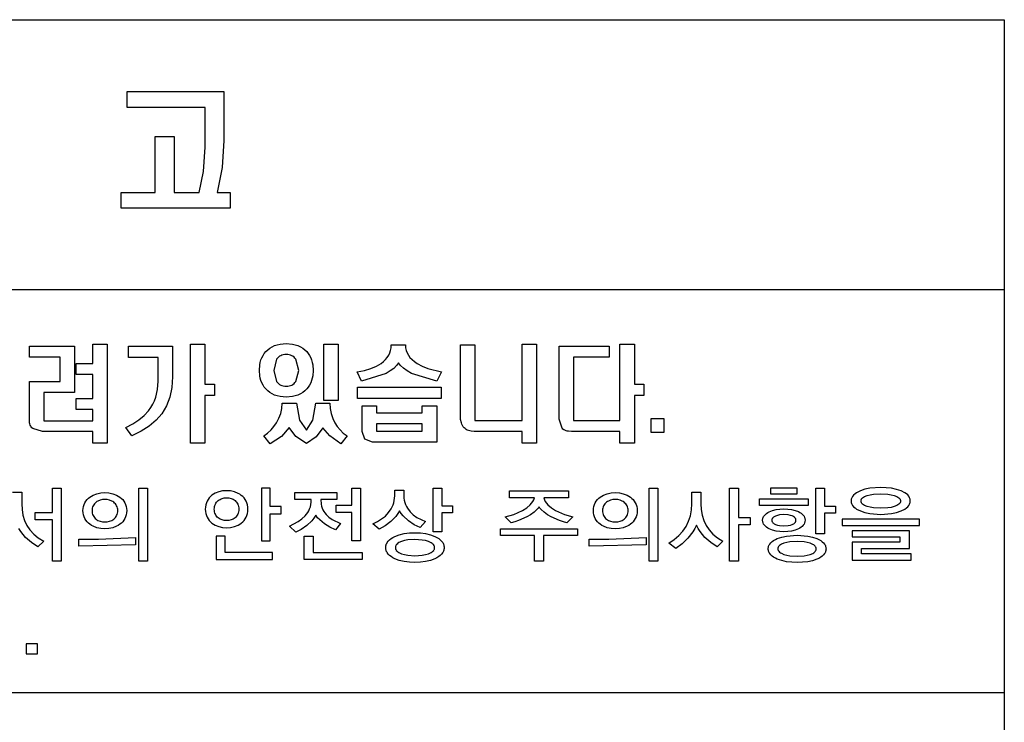
# Model space of a CAD drawing. Units: millimetres. Extents: x -368 to 11121, y 2737 to 4959.
# Drawn here: x 8555 to 8593, y 3918 to 3946 of the extents above; entities that cross this region are included whole.
import ezdxf

# ---------------------------------------------------------------- set-up
doc = ezdxf.new("R2010")
doc.units = ezdxf.units.MM
doc.layers.add('LAYER_1', color=160, linetype='Continuous')

msp = doc.modelspace()

# ---------------------------------------------------------------- linework, layer by layer
at = {"layer": 'LAYER_1', "color": 7}
for p, q in [((8504.532, 3935.199), (8593.158, 3935.199)), ((8593.158, 3919.372), (8518.755, 3919.372))]:
    msp.add_line(p, q, dxfattribs=at)
for points in [[(8593.158, 3890.648), (8504.532, 3890.648), (8504.532, 3945.782), (8593.158, 3945.782), (8593.158, 3890.648)], [(8562.771, 3938.386), (8558.494, 3938.386), (8558.494, 3939), (8559.838, 3939), (8559.838, 3941.197), (8560.573, 3941.197), (8560.573, 3939), (8561.562, 3939), (8561.73, 3939.828), (8561.795, 3940.777), (8561.795, 3942.341), (8558.733, 3942.341), (8558.733, 3942.961), (8562.529, 3942.961), (8562.529, 3941.039), (8562.465, 3939.977), (8562.265, 3939), (8562.771, 3939), (8562.771, 3938.386)], [(8556.662, 3932.968), (8556.662, 3931.16), (8555.461, 3931.16), (8555.461, 3930.048), (8557.383, 3930.048), (8557.383, 3930.487), (8556.729, 3930.487), (8556.729, 3930.914), (8557.383, 3930.914), (8557.383, 3931.862), (8556.729, 3931.862), (8556.729, 3932.297), (8557.383, 3932.297), (8557.383, 3933.045), (8557.943, 3933.045), (8557.943, 3929.172), (8557.383, 3929.172), (8557.383, 3929.623), (8555.408, 3929.623), (8555.025, 3929.737), (8554.995, 3929.768), (8554.969, 3929.802), (8554.947, 3929.839), (8554.928, 3929.879), (8554.914, 3929.922), (8554.904, 3929.967), (8554.896, 3930.066), (8554.896, 3931.587), (8556.102, 3931.587), (8556.102, 3932.542), (8554.896, 3932.542), (8554.896, 3932.968), (8556.662, 3932.968)], [(8560.511, 3932.972), (8560.511, 3931.768), (8560.484, 3931.355), (8560.405, 3930.976), (8560.272, 3930.631), (8560.088, 3930.321), (8559.865, 3930.065), (8559.595, 3929.836), (8559.278, 3929.632), (8558.913, 3929.454), (8558.687, 3929.784), (8558.956, 3929.923), (8559.193, 3930.078), (8559.399, 3930.251), (8559.573, 3930.441), (8559.662, 3930.564), (8559.739, 3930.694), (8559.805, 3930.83), (8559.858, 3930.972), (8559.929, 3931.274), (8559.952, 3931.601), (8559.952, 3932.53), (8558.779, 3932.53), (8558.779, 3932.972), (8560.511, 3932.972)], [(8561.778, 3933.054), (8561.778, 3931.48), (8562.165, 3931.48), (8562.165, 3931.035), (8561.778, 3931.035), (8561.778, 3929.169), (8561.213, 3929.169), (8561.213, 3933.054), (8561.778, 3933.054)], [(8565.781, 3932.758), (8565.84, 3932.684), (8565.891, 3932.605), (8565.935, 3932.521), (8565.971, 3932.431), (8565.999, 3932.336), (8566.019, 3932.237), (8566.035, 3932.023), (8566.019, 3931.812), (8565.999, 3931.713), (8565.971, 3931.619), (8565.935, 3931.531), (8565.891, 3931.447), (8565.84, 3931.368), (8565.781, 3931.294), (8565.706, 3931.219), (8565.623, 3931.154), (8565.534, 3931.098), (8565.437, 3931.053), (8565.332, 3931.018), (8565.221, 3930.993), (8564.977, 3930.973), (8564.733, 3930.993), (8564.621, 3931.018), (8564.517, 3931.053), (8564.42, 3931.098), (8564.331, 3931.154), (8564.249, 3931.219), (8564.175, 3931.294), (8564.116, 3931.368), (8564.064, 3931.447), (8564.02, 3931.531), (8563.985, 3931.619), (8563.957, 3931.713), (8563.937, 3931.812), (8563.921, 3932.023), (8563.937, 3932.237), (8563.957, 3932.336), (8563.985, 3932.431), (8564.02, 3932.521), (8564.064, 3932.605), (8564.116, 3932.684), (8564.175, 3932.758), (8564.249, 3932.832), (8564.331, 3932.895), (8564.42, 3932.949), (8564.517, 3932.994), (8564.621, 3933.028), (8564.733, 3933.052), (8564.977, 3933.072), (8565.221, 3933.052), (8565.332, 3933.028), (8565.437, 3932.994), (8565.534, 3932.949), (8565.623, 3932.895), (8565.706, 3932.832), (8565.781, 3932.758)], [(8567.018, 3933.054), (8567.018, 3930.845), (8566.456, 3930.845), (8566.456, 3933.054), (8567.018, 3933.054)], [(8570.114, 3932.291), (8570.308, 3932.185), (8570.532, 3932.095), (8571.067, 3931.959), (8570.881, 3931.601), (8569.894, 3931.904), (8569.719, 3932.001), (8569.575, 3932.103), (8569.462, 3932.211), (8569.417, 3932.267), (8569.379, 3932.325), (8569.344, 3932.266), (8569.303, 3932.209), (8569.196, 3932.101), (8569.06, 3931.999), (8568.892, 3931.904), (8567.931, 3931.601), (8567.761, 3931.959), (8568.043, 3932.018), (8568.293, 3932.093), (8568.512, 3932.185), (8568.7, 3932.295), (8568.792, 3932.367), (8568.872, 3932.444), (8568.94, 3932.527), (8568.997, 3932.615), (8569.04, 3932.709), (8569.072, 3932.808), (8569.091, 3932.912), (8569.097, 3933.022), (8569.655, 3933.022), (8569.662, 3932.913), (8569.683, 3932.809), (8569.719, 3932.71), (8569.769, 3932.616), (8569.833, 3932.527), (8569.912, 3932.443), (8570.006, 3932.365), (8570.114, 3932.291)], [(8572.376, 3930.053), (8574.236, 3930.053), (8574.236, 3933.054), (8574.801, 3933.054), (8574.801, 3929.172), (8574.236, 3929.172), (8574.236, 3929.627), (8572.397, 3929.627), (8572.353, 3929.627), (8572.233, 3929.636), (8572.179, 3929.647), (8572.128, 3929.662), (8572.081, 3929.682), (8572.037, 3929.707), (8571.997, 3929.737), (8571.96, 3929.77), (8571.925, 3929.812), (8571.894, 3929.859), (8571.869, 3929.912), (8571.848, 3929.969), (8571.82, 3930.098), (8571.811, 3930.245), (8571.811, 3933.022), (8572.376, 3933.022), (8572.376, 3930.053)], [(8577.644, 3932.547), (8576.252, 3932.547), (8576.252, 3930.053), (8578.074, 3930.053), (8578.074, 3933.054), (8578.638, 3933.054), (8578.638, 3931.48), (8579.017, 3931.48), (8579.017, 3931.035), (8578.638, 3931.035), (8578.638, 3929.169), (8578.074, 3929.169), (8578.074, 3929.623), (8576.177, 3929.623), (8576.058, 3929.631), (8576.005, 3929.64), (8575.956, 3929.654), (8575.911, 3929.671), (8575.871, 3929.693), (8575.835, 3929.719), (8575.804, 3929.749), (8575.688, 3930.106), (8575.688, 3932.972), (8577.644, 3932.972), (8577.644, 3932.547)], [(8564.596, 3932.465), (8564.49, 3932.023), (8564.596, 3931.587), (8564.631, 3931.544), (8564.67, 3931.506), (8564.713, 3931.474), (8564.759, 3931.448), (8564.808, 3931.428), (8564.861, 3931.413), (8564.918, 3931.405), (8564.977, 3931.402), (8565.037, 3931.405), (8565.093, 3931.413), (8565.146, 3931.428), (8565.195, 3931.448), (8565.24, 3931.474), (8565.281, 3931.506), (8565.319, 3931.544), (8565.354, 3931.587), (8565.469, 3932.023), (8565.354, 3932.465), (8565.319, 3932.507), (8565.281, 3932.543), (8565.24, 3932.574), (8565.195, 3932.599), (8565.146, 3932.619), (8565.093, 3932.633), (8565.037, 3932.641), (8564.977, 3932.644), (8564.918, 3932.641), (8564.861, 3932.633), (8564.808, 3932.619), (8564.759, 3932.599), (8564.713, 3932.574), (8564.67, 3932.543), (8564.631, 3932.507), (8564.596, 3932.465)], [(8571.062, 3931.359), (8571.062, 3930.919), (8567.772, 3930.919), (8567.772, 3931.359), (8571.062, 3931.359)], [(8565.5, 3930.066), (8565.767, 3929.679), (8566.015, 3930.073), (8566.132, 3930.741), (8566.693, 3930.741), (8566.705, 3930.529), (8566.742, 3930.329), (8566.802, 3930.141), (8566.886, 3929.966), (8566.977, 3929.819), (8567.087, 3929.685), (8567.215, 3929.564), (8567.361, 3929.454), (8567.124, 3929.139), (8566.69, 3929.451), (8566.415, 3929.771), (8566.155, 3929.421), (8565.767, 3929.158), (8565.356, 3929.434), (8565.096, 3929.781), (8564.789, 3929.434), (8564.346, 3929.135), (8564.093, 3929.451), (8564.244, 3929.563), (8564.379, 3929.686), (8564.495, 3929.819), (8564.594, 3929.962), (8564.69, 3930.144), (8564.759, 3930.334), (8564.8, 3930.533), (8564.814, 3930.741), (8565.377, 3930.741), (8565.5, 3930.066)], [(8568.518, 3930.626), (8568.518, 3930.358), (8570.316, 3930.358), (8570.316, 3930.626), (8570.881, 3930.626), (8570.881, 3929.209), (8568.36, 3929.209), (8568.061, 3929.321), (8567.953, 3929.623), (8567.953, 3930.626), (8568.518, 3930.626)], [(8579.293, 3929.585), (8579.293, 3930.129), (8579.796, 3930.129), (8579.796, 3929.585), (8579.293, 3929.585)], [(8568.518, 3929.926), (8568.518, 3929.641), (8570.316, 3929.641), (8570.316, 3929.926), (8568.518, 3929.926)], [(8555.803, 3924.54), (8555.803, 3926.161), (8555.126, 3926.161), (8555.126, 3926.449), (8555.803, 3926.449), (8555.803, 3927.404), (8556.145, 3927.404), (8556.145, 3924.54), (8555.803, 3924.54)], [(8559.188, 3924.54), (8559.188, 3927.404), (8559.53, 3927.404), (8559.53, 3924.54), (8559.188, 3924.54)], [(8564.773, 3926.39), (8564.773, 3926.678), (8564.344, 3926.678), (8564.344, 3927.4), (8563.999, 3927.4), (8563.999, 3925.33), (8564.344, 3925.33), (8564.344, 3926.39), (8564.773, 3926.39)], [(8567.544, 3925.33), (8567.544, 3926.445), (8566.936, 3926.445), (8566.936, 3926.736), (8567.544, 3926.736), (8567.544, 3927.4), (8567.889, 3927.4), (8567.889, 3925.33), (8567.544, 3925.33)], [(8571.081, 3926.428), (8571.081, 3925.691), (8570.737, 3925.691), (8570.737, 3927.404), (8571.081, 3927.404), (8571.081, 3926.707), (8571.503, 3926.707), (8571.503, 3926.428), (8571.081, 3926.428)], [(8579.222, 3924.54), (8579.222, 3927.404), (8579.563, 3927.404), (8579.563, 3924.54), (8579.222, 3924.54)], [(8582.722, 3925.968), (8582.722, 3924.54), (8582.379, 3924.54), (8582.379, 3927.404), (8582.722, 3927.404), (8582.722, 3926.252), (8583.179, 3926.252), (8583.179, 3925.968), (8582.722, 3925.968)], [(8584.001, 3927.16), (8584.001, 3927.415), (8585.009, 3927.415), (8585.009, 3927.16), (8584.001, 3927.16)], [(8586.102, 3926.415), (8586.102, 3925.609), (8585.762, 3925.609), (8585.762, 3927.404), (8586.102, 3927.404), (8586.102, 3926.689), (8586.531, 3926.689), (8586.531, 3926.415), (8586.102, 3926.415)], [(8589.468, 3926.903), (8589.467, 3926.936), (8589.462, 3926.967), (8589.453, 3926.997), (8589.442, 3927.026), (8589.428, 3927.055), (8589.411, 3927.082), (8589.369, 3927.133), (8589.316, 3927.18), (8589.254, 3927.224), (8589.106, 3927.298), (8588.93, 3927.355), (8588.734, 3927.397), (8588.307, 3927.43), (8587.881, 3927.397), (8587.685, 3927.356), (8587.509, 3927.298), (8587.361, 3927.224), (8587.299, 3927.18), (8587.246, 3927.132), (8587.204, 3927.08), (8587.187, 3927.053), (8587.173, 3927.024), (8587.161, 3926.995), (8587.153, 3926.964), (8587.148, 3926.932), (8587.147, 3926.899), (8587.148, 3926.867), (8587.153, 3926.836), (8587.161, 3926.806), (8587.173, 3926.776), (8587.187, 3926.748), (8587.204, 3926.721), (8587.246, 3926.67), (8587.299, 3926.623), (8587.361, 3926.579), (8587.509, 3926.506), (8587.685, 3926.448), (8587.881, 3926.407), (8588.307, 3926.374), (8588.734, 3926.407), (8588.93, 3926.448), (8589.106, 3926.506), (8589.254, 3926.58), (8589.316, 3926.624), (8589.369, 3926.671), (8589.411, 3926.723), (8589.428, 3926.751), (8589.442, 3926.779), (8589.453, 3926.809), (8589.462, 3926.839), (8589.467, 3926.871), (8589.468, 3926.903)], [(8554.235, 3927.243), (8554.595, 3927.243), (8554.595, 3926.792), (8554.607, 3926.564), (8554.644, 3926.345), (8554.706, 3926.137), (8554.796, 3925.942), (8554.915, 3925.762), (8555.064, 3925.598), (8555.245, 3925.453), (8555.459, 3925.327), (8555.229, 3925.093)], [(8556.999, 3926.52), (8557.004, 3926.605), (8557.019, 3926.686), (8557.042, 3926.76), (8557.073, 3926.83), (8557.112, 3926.893), (8557.158, 3926.951), (8557.21, 3927.004), (8557.267, 3927.051), (8557.33, 3927.092), (8557.397, 3927.128), (8557.542, 3927.183), (8557.697, 3927.216), (8557.857, 3927.227), (8558.017, 3927.215), (8558.172, 3927.182), (8558.317, 3927.127), (8558.384, 3927.091), (8558.447, 3927.049), (8558.505, 3927.002), (8558.557, 3926.95), (8558.602, 3926.892), (8558.641, 3926.828), (8558.673, 3926.759), (8558.696, 3926.685), (8558.71, 3926.605), (8558.715, 3926.52), (8558.71, 3926.433), (8558.696, 3926.352), (8558.673, 3926.277), (8558.641, 3926.208), (8558.602, 3926.143), (8558.557, 3926.085), (8558.505, 3926.032), (8558.447, 3925.984), (8558.384, 3925.942), (8558.317, 3925.906), (8558.172, 3925.85), (8558.017, 3925.817), (8557.857, 3925.805), (8557.697, 3925.816), (8557.542, 3925.85), (8557.397, 3925.905), (8557.33, 3925.942), (8557.267, 3925.983), (8557.21, 3926.031), (8557.158, 3926.084), (8557.112, 3926.142), (8557.073, 3926.207), (8557.042, 3926.277), (8557.019, 3926.352), (8557.004, 3926.433), (8556.999, 3926.52)], [(8563.473, 3926.574), (8563.468, 3926.662), (8563.454, 3926.744), (8563.432, 3926.821), (8563.401, 3926.891), (8563.363, 3926.957), (8563.319, 3927.016), (8563.268, 3927.07), (8563.211, 3927.119), (8563.15, 3927.161), (8563.085, 3927.198), (8562.943, 3927.255), (8562.792, 3927.29), (8562.636, 3927.301), (8562.48, 3927.29), (8562.329, 3927.257), (8562.187, 3927.2), (8562.122, 3927.163), (8562.061, 3927.121), (8562.004, 3927.072), (8561.953, 3927.018), (8561.909, 3926.959), (8561.871, 3926.893), (8561.84, 3926.822), (8561.818, 3926.745), (8561.804, 3926.662), (8561.799, 3926.574), (8561.804, 3926.486), (8561.818, 3926.404), (8561.84, 3926.328), (8561.871, 3926.257), (8561.909, 3926.192), (8561.953, 3926.132), (8562.004, 3926.079), (8562.061, 3926.031), (8562.122, 3925.988), (8562.187, 3925.952), (8562.329, 3925.895), (8562.48, 3925.861), (8562.636, 3925.85), (8562.792, 3925.862), (8562.943, 3925.896), (8563.085, 3925.953), (8563.15, 3925.99), (8563.211, 3926.032), (8563.268, 3926.08), (8563.319, 3926.134), (8563.363, 3926.193), (8563.401, 3926.258), (8563.432, 3926.329), (8563.454, 3926.405), (8563.468, 3926.487), (8563.473, 3926.574)], [(8563.119, 3926.574), (8563.116, 3926.52), (8563.108, 3926.469), (8563.095, 3926.422), (8563.078, 3926.379), (8563.056, 3926.338), (8563.03, 3926.302), (8563.001, 3926.269), (8562.968, 3926.239), (8562.933, 3926.213), (8562.895, 3926.19), (8562.855, 3926.171), (8562.813, 3926.155), (8562.726, 3926.134), (8562.636, 3926.127), (8562.546, 3926.134), (8562.459, 3926.155), (8562.417, 3926.171), (8562.377, 3926.19), (8562.339, 3926.213), (8562.304, 3926.239), (8562.271, 3926.269), (8562.242, 3926.302), (8562.216, 3926.338), (8562.194, 3926.379), (8562.177, 3926.422), (8562.164, 3926.469), (8562.156, 3926.52), (8562.153, 3926.574), (8562.156, 3926.629), (8562.164, 3926.68), (8562.177, 3926.727), (8562.194, 3926.771), (8562.216, 3926.812), (8562.242, 3926.849), (8562.271, 3926.883), (8562.304, 3926.913), (8562.339, 3926.939), (8562.377, 3926.962), (8562.417, 3926.982), (8562.459, 3926.998), (8562.546, 3927.019), (8562.636, 3927.026), (8562.726, 3927.019), (8562.813, 3926.998), (8562.855, 3926.982), (8562.895, 3926.963), (8562.933, 3926.94), (8562.968, 3926.913), (8563.001, 3926.883), (8563.03, 3926.85), (8563.056, 3926.813), (8563.078, 3926.772), (8563.095, 3926.728), (8563.108, 3926.68), (8563.116, 3926.629), (8563.119, 3926.574)], [(8566.904, 3925.762), (8566.681, 3925.867), (8566.472, 3925.998), (8566.288, 3926.154), (8566.209, 3926.243), (8566.139, 3926.338), (8566.064, 3926.229), (8565.977, 3926.125), (8565.778, 3925.938), (8565.563, 3925.784), (8565.356, 3925.672), (8565.099, 3925.916), (8565.446, 3926.093), (8565.593, 3926.196), (8565.718, 3926.312), (8565.772, 3926.376), (8565.819, 3926.443), (8565.86, 3926.516), (8565.895, 3926.592), (8565.922, 3926.674), (8565.942, 3926.761), (8565.954, 3926.854), (8565.958, 3926.953), (8565.319, 3926.953), (8565.319, 3927.226), (8566.968, 3927.226), (8566.968, 3926.953), (8566.33, 3926.953), (8566.344, 3926.776), (8566.36, 3926.696), (8566.383, 3926.622), (8566.413, 3926.552), (8566.448, 3926.487), (8566.49, 3926.427), (8566.537, 3926.37), (8566.649, 3926.267), (8566.782, 3926.176), (8567.109, 3926.018), (8566.904, 3925.762)], [(8570.231, 3925.856), (8570.113, 3925.905), (8569.995, 3925.968), (8569.769, 3926.124), (8569.571, 3926.311), (8569.488, 3926.41), (8569.419, 3926.511), (8569.354, 3926.401), (8569.275, 3926.295), (8569.084, 3926.096), (8568.863, 3925.925), (8568.628, 3925.787), (8568.381, 3925.999), (8568.558, 3926.089), (8568.721, 3926.192), (8568.866, 3926.309), (8568.991, 3926.44), (8569.093, 3926.586), (8569.169, 3926.745), (8569.196, 3926.83), (8569.216, 3926.918), (8569.229, 3927.01), (8569.233, 3927.105), (8569.233, 3927.324), (8569.593, 3927.324), (8569.593, 3927.105), (8569.597, 3927.014), (8569.61, 3926.927), (8569.63, 3926.843), (8569.657, 3926.763), (8569.691, 3926.686), (8569.733, 3926.613), (8569.834, 3926.478), (8569.959, 3926.358), (8570.104, 3926.255), (8570.267, 3926.168), (8570.445, 3926.097), (8570.231, 3925.856)], [(8575.993, 3926.046), (8575.852, 3926.079), (8575.698, 3926.129), (8575.38, 3926.272), (8575.229, 3926.361), (8575.094, 3926.459), (8574.981, 3926.563), (8574.935, 3926.616), (8574.897, 3926.671), (8574.859, 3926.616), (8574.813, 3926.563), (8574.7, 3926.459), (8574.565, 3926.361), (8574.414, 3926.272), (8574.096, 3926.129), (8573.942, 3926.079), (8573.8, 3926.046), (8573.568, 3926.275), (8573.902, 3926.37), (8574.253, 3926.528), (8574.413, 3926.629), (8574.549, 3926.746), (8574.606, 3926.809), (8574.653, 3926.876), (8574.691, 3926.947), (8574.716, 3927.022), (8573.742, 3927.022), (8573.742, 3927.295), (8576.053, 3927.295), (8576.053, 3927.022), (8575.081, 3927.022), (8575.107, 3926.947), (8575.144, 3926.876), (8575.191, 3926.809), (8575.247, 3926.746), (8575.383, 3926.629), (8575.542, 3926.528), (8575.892, 3926.37), (8576.225, 3926.275), (8575.993, 3926.046)], [(8577.033, 3926.52), (8577.038, 3926.605), (8577.053, 3926.686), (8577.076, 3926.76), (8577.107, 3926.83), (8577.146, 3926.893), (8577.192, 3926.951), (8577.244, 3927.004), (8577.301, 3927.051), (8577.364, 3927.092), (8577.431, 3927.128), (8577.576, 3927.183), (8577.731, 3927.216), (8577.891, 3927.227), (8578.051, 3927.215), (8578.206, 3927.182), (8578.351, 3927.127), (8578.418, 3927.091), (8578.481, 3927.049), (8578.539, 3927.002), (8578.591, 3926.95), (8578.636, 3926.892), (8578.675, 3926.828), (8578.706, 3926.759), (8578.73, 3926.685), (8578.744, 3926.605), (8578.749, 3926.52), (8578.744, 3926.433), (8578.73, 3926.352), (8578.706, 3926.277), (8578.675, 3926.208), (8578.636, 3926.143), (8578.591, 3926.085), (8578.539, 3926.032), (8578.481, 3925.984), (8578.418, 3925.942), (8578.351, 3925.906), (8578.206, 3925.85), (8578.051, 3925.817), (8577.891, 3925.805), (8577.731, 3925.816), (8577.576, 3925.85), (8577.431, 3925.905), (8577.364, 3925.942), (8577.301, 3925.983), (8577.244, 3926.031), (8577.192, 3926.084), (8577.146, 3926.142), (8577.107, 3926.207), (8577.076, 3926.277), (8577.053, 3926.352), (8577.038, 3926.433), (8577.033, 3926.52)], [(8581.886, 3925.093), (8581.634, 3925.264), (8581.407, 3925.466), (8581.217, 3925.697), (8581.139, 3925.822), (8581.075, 3925.953), (8581.015, 3925.821), (8580.938, 3925.69), (8580.743, 3925.441), (8580.511, 3925.218), (8580.262, 3925.035), (8579.988, 3925.239), (8580.203, 3925.382), (8580.388, 3925.54), (8580.544, 3925.713), (8580.67, 3925.901), (8580.767, 3926.104), (8580.837, 3926.32), (8580.878, 3926.55), (8580.891, 3926.792), (8580.891, 3927.243), (8581.254, 3927.243), (8581.254, 3926.792), (8581.266, 3926.564), (8581.302, 3926.345), (8581.365, 3926.137), (8581.455, 3925.942), (8581.573, 3925.762), (8581.722, 3925.598), (8581.902, 3925.453), (8582.115, 3925.327), (8581.886, 3925.093)], [(8583.546, 3926.718), (8583.546, 3926.979), (8585.463, 3926.979), (8585.463, 3926.718), (8583.546, 3926.718)], [(8589.082, 3926.892), (8589.081, 3926.874), (8589.078, 3926.857), (8589.073, 3926.841), (8589.065, 3926.825), (8589.056, 3926.81), (8589.044, 3926.795), (8589.016, 3926.767), (8588.981, 3926.742), (8588.939, 3926.719), (8588.84, 3926.679), (8588.723, 3926.649), (8588.592, 3926.627), (8588.307, 3926.611), (8588.023, 3926.631), (8587.892, 3926.654), (8587.775, 3926.686), (8587.676, 3926.727), (8587.634, 3926.751), (8587.599, 3926.777), (8587.571, 3926.805), (8587.559, 3926.82), (8587.55, 3926.836), (8587.542, 3926.852), (8587.537, 3926.869), (8587.534, 3926.886), (8587.533, 3926.903), (8587.534, 3926.921), (8587.537, 3926.937), (8587.542, 3926.954), (8587.55, 3926.969), (8587.559, 3926.984), (8587.571, 3926.999), (8587.599, 3927.026), (8587.634, 3927.051), (8587.676, 3927.074), (8587.775, 3927.113), (8587.892, 3927.144), (8588.023, 3927.165), (8588.307, 3927.182), (8588.592, 3927.163), (8588.723, 3927.141), (8588.84, 3927.11), (8588.939, 3927.07), (8588.981, 3927.047), (8589.016, 3927.022), (8589.044, 3926.994), (8589.056, 3926.98), (8589.065, 3926.965), (8589.073, 3926.949), (8589.078, 3926.933), (8589.081, 3926.917), (8589.082, 3926.899), (8589.082, 3926.892)], [(8557.353, 3926.52), (8557.356, 3926.466), (8557.364, 3926.415), (8557.378, 3926.368), (8557.396, 3926.325), (8557.419, 3926.285), (8557.446, 3926.248), (8557.477, 3926.215), (8557.511, 3926.186), (8557.548, 3926.16), (8557.587, 3926.137), (8557.673, 3926.102), (8557.764, 3926.082), (8557.858, 3926.075), (8557.953, 3926.082), (8558.044, 3926.103), (8558.129, 3926.138), (8558.169, 3926.161), (8558.206, 3926.187), (8558.24, 3926.216), (8558.271, 3926.249), (8558.298, 3926.286), (8558.32, 3926.326), (8558.339, 3926.369), (8558.353, 3926.416), (8558.361, 3926.466), (8558.364, 3926.52), (8558.361, 3926.573), (8558.353, 3926.622), (8558.339, 3926.668), (8558.32, 3926.711), (8558.298, 3926.75), (8558.271, 3926.786), (8558.24, 3926.819), (8558.206, 3926.848), (8558.169, 3926.873), (8558.129, 3926.896), (8558.044, 3926.93), (8557.953, 3926.95), (8557.858, 3926.957), (8557.764, 3926.95), (8557.673, 3926.93), (8557.587, 3926.896), (8557.548, 3926.873), (8557.511, 3926.848), (8557.477, 3926.819), (8557.446, 3926.786), (8557.419, 3926.75), (8557.396, 3926.711), (8557.378, 3926.668), (8557.364, 3926.622), (8557.356, 3926.573), (8557.353, 3926.52)], [(8577.387, 3926.52), (8577.39, 3926.466), (8577.398, 3926.415), (8577.412, 3926.368), (8577.43, 3926.325), (8577.453, 3926.285), (8577.48, 3926.248), (8577.51, 3926.215), (8577.544, 3926.186), (8577.581, 3926.16), (8577.621, 3926.137), (8577.706, 3926.102), (8577.797, 3926.082), (8577.891, 3926.075), (8577.985, 3926.082), (8578.076, 3926.103), (8578.161, 3926.138), (8578.201, 3926.161), (8578.238, 3926.187), (8578.271, 3926.216), (8578.302, 3926.249), (8578.329, 3926.286), (8578.352, 3926.326), (8578.37, 3926.369), (8578.384, 3926.416), (8578.392, 3926.466), (8578.395, 3926.52), (8578.392, 3926.573), (8578.384, 3926.622), (8578.37, 3926.668), (8578.352, 3926.711), (8578.329, 3926.75), (8578.302, 3926.786), (8578.271, 3926.819), (8578.238, 3926.848), (8578.201, 3926.873), (8578.161, 3926.896), (8578.076, 3926.93), (8577.985, 3926.95), (8577.891, 3926.957), (8577.797, 3926.95), (8577.706, 3926.93), (8577.621, 3926.896), (8577.581, 3926.873), (8577.544, 3926.848), (8577.51, 3926.819), (8577.48, 3926.786), (8577.453, 3926.75), (8577.43, 3926.711), (8577.412, 3926.668), (8577.398, 3926.622), (8577.39, 3926.573), (8577.387, 3926.52)], [(8583.672, 3926.141), (8583.673, 3926.168), (8583.677, 3926.194), (8583.683, 3926.219), (8583.691, 3926.244), (8583.713, 3926.29), (8583.744, 3926.334), (8583.781, 3926.374), (8583.826, 3926.41), (8583.876, 3926.443), (8583.932, 3926.473), (8584.059, 3926.522), (8584.2, 3926.558), (8584.35, 3926.58), (8584.506, 3926.588), (8584.661, 3926.582), (8584.812, 3926.562), (8584.953, 3926.528), (8585.079, 3926.48), (8585.135, 3926.451), (8585.185, 3926.418), (8585.23, 3926.381), (8585.268, 3926.341), (8585.298, 3926.297), (8585.321, 3926.25), (8585.329, 3926.225), (8585.335, 3926.199), (8585.338, 3926.172), (8585.339, 3926.144), (8585.335, 3926.088), (8585.329, 3926.062), (8585.321, 3926.036), (8585.298, 3925.988), (8585.268, 3925.943), (8585.23, 3925.902), (8585.185, 3925.865), (8585.135, 3925.831), (8585.079, 3925.801), (8584.953, 3925.752), (8584.812, 3925.717), (8584.661, 3925.696), (8584.506, 3925.69), (8584.35, 3925.697), (8584.2, 3925.719), (8584.059, 3925.755), (8583.932, 3925.805), (8583.876, 3925.835), (8583.826, 3925.868), (8583.781, 3925.905), (8583.744, 3925.945), (8583.713, 3925.989), (8583.691, 3926.036), (8583.683, 3926.061), (8583.677, 3926.087), (8583.673, 3926.113), (8583.672, 3926.141)], [(8584.033, 3926.141), (8584.034, 3926.127), (8584.036, 3926.115), (8584.039, 3926.102), (8584.044, 3926.09), (8584.049, 3926.078), (8584.056, 3926.067), (8584.074, 3926.046), (8584.095, 3926.026), (8584.12, 3926.008), (8584.181, 3925.978), (8584.253, 3925.954), (8584.333, 3925.936), (8584.507, 3925.922), (8584.681, 3925.936), (8584.761, 3925.953), (8584.833, 3925.977), (8584.865, 3925.992), (8584.894, 3926.008), (8584.919, 3926.026), (8584.94, 3926.046), (8584.958, 3926.068), (8584.965, 3926.08), (8584.97, 3926.092), (8584.975, 3926.104), (8584.978, 3926.117), (8584.98, 3926.13), (8584.981, 3926.144), (8584.98, 3926.158), (8584.978, 3926.171), (8584.975, 3926.184), (8584.97, 3926.196), (8584.965, 3926.208), (8584.958, 3926.22), (8584.94, 3926.241), (8584.919, 3926.261), (8584.894, 3926.28), (8584.865, 3926.296), (8584.833, 3926.311), (8584.761, 3926.335), (8584.681, 3926.352), (8584.507, 3926.365), (8584.333, 3926.351), (8584.253, 3926.333), (8584.181, 3926.309), (8584.149, 3926.294), (8584.12, 3926.277), (8584.095, 3926.259), (8584.074, 3926.239), (8584.056, 3926.217), (8584.049, 3926.205), (8584.044, 3926.193), (8584.039, 3926.181), (8584.036, 3926.168), (8584.034, 3926.154), (8584.033, 3926.141)], [(8555.229, 3925.093), (8554.977, 3925.264), (8554.749, 3925.466), (8554.558, 3925.697), (8554.48, 3925.822)], [(8589.824, 3925.94), (8589.824, 3926.19), (8586.795, 3926.19), (8586.795, 3925.94), (8589.824, 3925.94)], [(8556.839, 3925.126), (8556.839, 3925.397), (8556.843, 3925.397), (8556.854, 3925.397), (8556.896, 3925.397), (8557.056, 3925.396), (8557.603, 3925.4), (8559.064, 3925.464), (8559.064, 3925.184), (8556.839, 3925.126)], [(8564.44, 3924.606), (8564.44, 3924.878), (8562.575, 3924.878), (8562.575, 3925.512), (8562.231, 3925.512), (8562.231, 3924.606), (8564.44, 3924.606)], [(8565.684, 3924.606), (8565.684, 3925.519), (8566.029, 3925.519), (8566.029, 3924.878), (8567.96, 3924.878), (8567.96, 3924.606), (8565.684, 3924.606)], [(8568.879, 3925.068), (8568.88, 3925.104), (8568.885, 3925.139), (8568.893, 3925.172), (8568.904, 3925.205), (8568.919, 3925.236), (8568.935, 3925.267), (8568.977, 3925.324), (8569.029, 3925.376), (8569.09, 3925.424), (8569.16, 3925.468), (8569.237, 3925.507), (8569.411, 3925.571), (8569.605, 3925.617), (8569.812, 3925.645), (8570.026, 3925.655), (8570.24, 3925.646), (8570.447, 3925.619), (8570.641, 3925.574), (8570.814, 3925.51), (8570.891, 3925.471), (8570.961, 3925.427), (8571.022, 3925.379), (8571.074, 3925.326), (8571.116, 3925.269), (8571.133, 3925.238), (8571.147, 3925.207), (8571.158, 3925.174), (8571.166, 3925.14), (8571.171, 3925.105), (8571.173, 3925.068), (8571.171, 3925.033), (8571.166, 3924.998), (8571.158, 3924.965), (8571.147, 3924.932), (8571.133, 3924.901), (8571.116, 3924.871), (8571.074, 3924.814), (8571.022, 3924.762), (8570.961, 3924.714), (8570.891, 3924.671), (8570.814, 3924.633), (8570.641, 3924.569), (8570.447, 3924.524), (8570.24, 3924.497), (8570.026, 3924.488), (8569.812, 3924.497), (8569.605, 3924.524), (8569.411, 3924.569), (8569.237, 3924.633), (8569.16, 3924.671), (8569.09, 3924.714), (8569.029, 3924.762), (8568.977, 3924.814), (8568.935, 3924.871), (8568.919, 3924.901), (8568.904, 3924.932), (8568.893, 3924.965), (8568.885, 3924.998), (8568.88, 3925.033), (8568.879, 3925.068)], [(8575.07, 3925.538), (8575.07, 3924.543), (8574.725, 3924.543), (8574.725, 3925.538), (8573.384, 3925.538), (8573.384, 3925.809), (8576.411, 3925.809), (8576.411, 3925.538), (8575.07, 3925.538)], [(8576.87, 3925.126), (8576.871, 3925.397), (8576.874, 3925.397), (8576.885, 3925.397), (8576.928, 3925.397), (8577.088, 3925.396), (8577.635, 3925.4), (8579.098, 3925.464), (8579.098, 3925.184), (8576.87, 3925.126)], [(8583.895, 3925.025), (8583.896, 3925.057), (8583.901, 3925.089), (8583.909, 3925.12), (8583.92, 3925.149), (8583.934, 3925.177), (8583.951, 3925.205), (8583.992, 3925.257), (8584.044, 3925.304), (8584.104, 3925.348), (8584.173, 3925.387), (8584.249, 3925.423), (8584.421, 3925.481), (8584.612, 3925.523), (8585.028, 3925.556), (8585.444, 3925.523), (8585.636, 3925.481), (8585.807, 3925.422), (8585.883, 3925.386), (8585.952, 3925.346), (8586.013, 3925.302), (8586.064, 3925.254), (8586.105, 3925.201), (8586.122, 3925.173), (8586.136, 3925.144), (8586.147, 3925.114), (8586.155, 3925.083), (8586.16, 3925.051), (8586.161, 3925.018), (8586.16, 3924.985), (8586.155, 3924.952), (8586.147, 3924.921), (8586.136, 3924.891), (8586.122, 3924.862), (8586.105, 3924.834), (8586.064, 3924.781), (8586.013, 3924.732), (8585.952, 3924.688), (8585.883, 3924.648), (8585.807, 3924.612), (8585.636, 3924.553), (8585.444, 3924.511), (8585.028, 3924.479), (8584.612, 3924.514), (8584.421, 3924.557), (8584.249, 3924.617), (8584.173, 3924.653), (8584.104, 3924.694), (8584.044, 3924.738), (8583.992, 3924.787), (8583.951, 3924.84), (8583.934, 3924.868), (8583.92, 3924.898), (8583.909, 3924.928), (8583.901, 3924.959), (8583.896, 3924.991), (8583.895, 3925.025)], [(8589.507, 3924.571), (8589.507, 3924.821), (8587.553, 3924.821), (8587.553, 3925.039), (8589.432, 3925.039), (8589.432, 3925.731), (8587.187, 3925.731), (8587.187, 3925.487), (8589.062, 3925.487), (8589.062, 3925.277), (8587.187, 3925.277), (8587.187, 3924.571), (8589.507, 3924.571)], [(8569.258, 3925.068), (8569.259, 3925.048), (8569.262, 3925.029), (8569.268, 3925.011), (8569.275, 3924.993), (8569.284, 3924.976), (8569.296, 3924.959), (8569.324, 3924.928), (8569.359, 3924.899), (8569.4, 3924.872), (8569.499, 3924.827), (8569.616, 3924.792), (8569.746, 3924.767), (8570.029, 3924.747), (8570.313, 3924.767), (8570.443, 3924.792), (8570.56, 3924.827), (8570.659, 3924.872), (8570.7, 3924.898), (8570.735, 3924.926), (8570.763, 3924.957), (8570.774, 3924.974), (8570.784, 3924.991), (8570.791, 3925.008), (8570.797, 3925.027), (8570.8, 3925.045), (8570.801, 3925.065), (8570.8, 3925.085), (8570.797, 3925.104), (8570.791, 3925.122), (8570.784, 3925.14), (8570.774, 3925.157), (8570.763, 3925.174), (8570.735, 3925.206), (8570.7, 3925.235), (8570.659, 3925.261), (8570.56, 3925.306), (8570.443, 3925.342), (8570.313, 3925.367), (8570.029, 3925.388), (8569.746, 3925.368), (8569.616, 3925.343), (8569.499, 3925.309), (8569.4, 3925.264), (8569.359, 3925.237), (8569.324, 3925.209), (8569.296, 3925.177), (8569.284, 3925.161), (8569.275, 3925.143), (8569.268, 3925.126), (8569.262, 3925.107), (8569.259, 3925.088), (8569.258, 3925.068)], [(8584.271, 3925.025), (8584.272, 3925.007), (8584.276, 3924.989), (8584.281, 3924.972), (8584.288, 3924.956), (8584.297, 3924.94), (8584.309, 3924.925), (8584.336, 3924.896), (8584.37, 3924.87), (8584.41, 3924.845), (8584.506, 3924.804), (8584.62, 3924.772), (8584.747, 3924.748), (8585.023, 3924.73), (8585.3, 3924.747), (8585.427, 3924.77), (8585.54, 3924.802), (8585.637, 3924.843), (8585.677, 3924.867), (8585.711, 3924.893), (8585.738, 3924.921), (8585.749, 3924.936), (8585.759, 3924.952), (8585.766, 3924.968), (8585.771, 3924.985), (8585.774, 3925.003), (8585.776, 3925.021), (8585.774, 3925.038), (8585.771, 3925.056), (8585.766, 3925.072), (8585.759, 3925.088), (8585.749, 3925.104), (8585.738, 3925.119), (8585.711, 3925.147), (8585.677, 3925.173), (8585.637, 3925.197), (8585.54, 3925.237), (8585.427, 3925.269), (8585.3, 3925.291), (8585.023, 3925.309), (8584.747, 3925.292), (8584.62, 3925.269), (8584.506, 3925.238), (8584.41, 3925.198), (8584.37, 3925.175), (8584.336, 3925.149), (8584.309, 3925.121), (8584.297, 3925.107), (8584.288, 3925.091), (8584.281, 3925.076), (8584.276, 3925.059), (8584.272, 3925.042), (8584.271, 3925.025)], [(8555.213, 3920.906), (8555.213, 3921.289), (8554.768, 3921.289), (8554.768, 3920.906), (8555.213, 3920.906)]]:
    msp.add_lwpolyline(points, dxfattribs=at)

doc.saveas('drawing.dxf')
